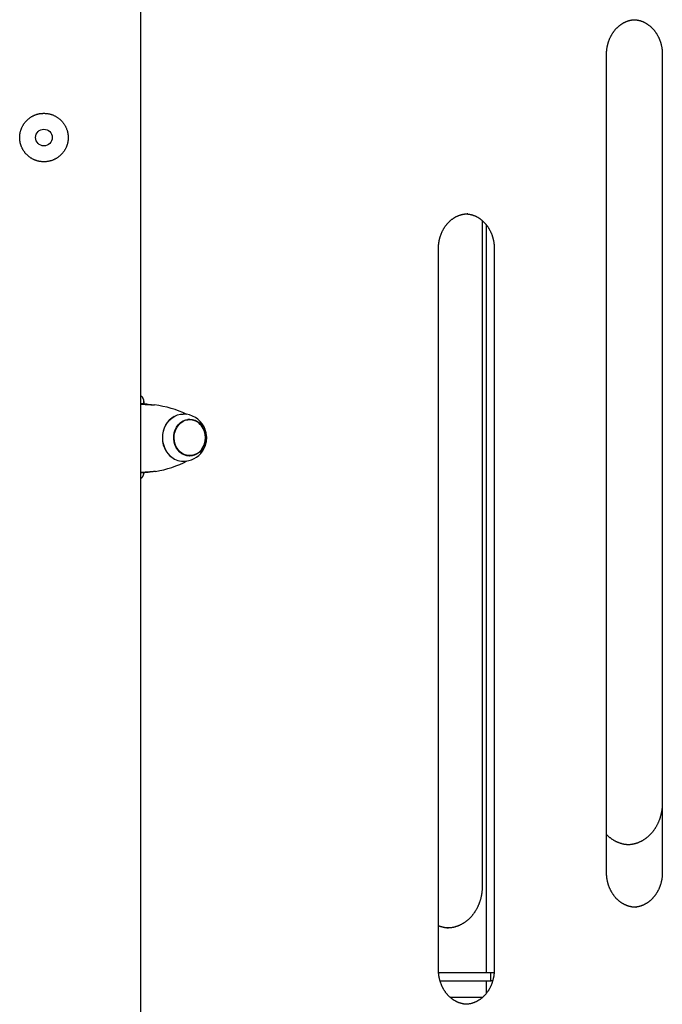
# Model space of a CAD drawing. Extents: x -6204 to 13894, y -4374 to 5404.
# Drawn here: x 2168 to 2632, y -887 to -177 of the extents above; entities that cross this region are included whole.
import ezdxf

# ---------------------------------------------------------------- set-up
doc = ezdxf.new("R2010")
doc.units = 0

msp = doc.modelspace()

# ---------------------------------------------------------------- linework, layer by layer
at = {"color": 7, "linetype": 'Continuous'}
for p, q in [((2255.92, -3202.28), (2255.92, 1202.16)), ((2591.79, -792.28), (2591.79, -202.28)), ((2631.98, -200.88), (2631.98, -742.29)), ((2632.02, -202.28), (2632.02, -792.28)), ((2491.66, -317.28), (2491.2, -317.28)), ((2502.07, -322.1), (2502.07, -802.29)), ((2504.9, -325.03), (2504.9, -864.28)), ((2470.54, -862.28), (2470.54, -342.28)), ((2510.77, -342.28), (2510.77, -862.28)), ((2256.92, -454.37), (2255.92, -454.39)), ((2257.85, -452.56), (2257.85, -454.37)), ((2257.89, -453.28), (2257.89, -454.37)), ((2260.16, -454.51), (2257.56, -454.56)), ((2291.08, -465.66), (2289.83, -465.66)), ((2289.83, -491.66), (2291.08, -491.66)), ((2256.07, -503.88), (2258.67, -503.83)), ((2260.9, -503.69), (2258.3, -503.74)), ((2612.9, -817.28), (2613.36, -817.27)), ((2470.62, -864.28), (2508.31, -864.28)), ((2508.31, -870.28), (2508.31, -864.28)), ((2508.31, -864.28), (2510.68, -864.28)), ((2471.69, -870.28), (2508.31, -870.28)), ((2504.9, -870.28), (2504.9, -879.51)), ((2509.63, -870.28), (2508.31, -870.28)), ((2493.88, -882.28), (2479.06, -882.28)), ((2501.91, -882.28), (2493.88, -882.28)), ((2502.27, -882.28), (2501.91, -882.28))]:
    msp.add_line(p, q, dxfattribs=at)
for points in [[(2591.79, -202.28), (2591.79, -202.04), (2591.8, -201.81), (2591.8, -201.57), (2591.81, -201.34), (2591.81, -201.09), (2591.82, -200.85), (2591.83, -200.6), (2591.85, -200.34), (2591.87, -200.07), (2591.89, -199.8), (2591.91, -199.52), (2591.94, -199.24), (2591.97, -198.95), (2592.01, -198.65), (2592.05, -198.34), (2592.09, -198.03), (2592.14, -197.71), (2592.2, -197.39), (2592.25, -197.06), (2592.32, -196.73), (2592.38, -196.39), (2592.45, -196.06), (2592.53, -195.72), (2592.61, -195.39), (2592.69, -195.05), (2592.78, -194.72), (2592.87, -194.39), (2592.97, -194.06), (2593.06, -193.73), (2593.17, -193.4), (2593.27, -193.08), (2593.38, -192.76), (2593.5, -192.44), (2593.62, -192.12), (2593.74, -191.8), (2593.86, -191.49), (2593.99, -191.17), (2594.13, -190.86), (2594.26, -190.55), (2594.4, -190.25), (2594.55, -189.94), (2594.69, -189.64), (2594.84, -189.34), (2595, -189.05), (2595.15, -188.76), (2595.31, -188.46), (2595.48, -188.18), (2595.65, -187.89), (2595.82, -187.61), (2595.99, -187.33), (2596.17, -187.05), (2596.35, -186.78), (2596.53, -186.51), (2596.72, -186.24), (2596.91, -185.97), (2597.1, -185.71), (2597.3, -185.46), (2597.5, -185.2), (2597.7, -184.95), (2597.9, -184.7), (2598.11, -184.46), (2598.32, -184.21), (2598.53, -183.98), (2598.75, -183.74), (2598.97, -183.51), (2599.19, -183.28), (2599.41, -183.06), (2599.64, -182.84), (2599.87, -182.63), (2600.1, -182.41), (2600.33, -182.21), (2600.57, -182), (2600.81, -181.8), (2601.05, -181.6), (2601.29, -181.41), (2601.54, -181.22), (2601.78, -181.04), (2602.03, -180.86), (2602.28, -180.68), (2602.54, -180.51), (2602.79, -180.34), (2603.05, -180.18), (2603.31, -180.02), (2603.57, -179.86), (2603.84, -179.71), (2604.1, -179.56), (2604.37, -179.42), (2604.64, -179.28), (2604.91, -179.15), (2605.18, -179.02), (2605.45, -178.89), (2605.72, -178.77), (2606, -178.66), (2606.28, -178.54), (2606.56, -178.44), (2606.84, -178.34), (2607.12, -178.24), (2607.4, -178.15), (2607.68, -178.06), (2607.96, -177.98), (2608.23, -177.9), (2608.51, -177.83), (2608.78, -177.76), (2609.04, -177.7), (2609.3, -177.64), (2609.55, -177.59), (2609.8, -177.54), (2610.04, -177.5), (2610.27, -177.46), (2610.5, -177.42), (2610.72, -177.4), (2610.93, -177.37), (2611.14, -177.36), (2611.34, -177.34), (2611.53, -177.33), (2611.72, -177.33), (2611.91, -177.32), (2612.1, -177.32), (2612.28, -177.32), (2612.47, -177.32)], [(2612.04, -177.33), (2612.32, -177.35), (2612.59, -177.38), (2612.87, -177.41), (2613.14, -177.44), (2613.42, -177.47), (2613.7, -177.51), (2613.97, -177.55), (2614.25, -177.59), (2614.53, -177.65), (2614.81, -177.71), (2615.09, -177.77), (2615.37, -177.84), (2615.65, -177.92), (2615.93, -178), (2616.21, -178.08), (2616.49, -178.17), (2616.77, -178.27), (2617.05, -178.37), (2617.34, -178.47), (2617.62, -178.58), (2617.9, -178.69), (2618.17, -178.81), (2618.45, -178.94), (2618.73, -179.06), (2619, -179.2), (2619.27, -179.33), (2619.55, -179.48), (2619.82, -179.62), (2620.08, -179.77), (2620.35, -179.93), (2620.61, -180.09), (2620.88, -180.25), (2621.14, -180.42), (2621.39, -180.59), (2621.65, -180.77), (2621.9, -180.95), (2622.16, -181.14), (2622.41, -181.33), (2622.65, -181.52), (2622.9, -181.72), (2623.14, -181.92), (2623.38, -182.12), (2623.62, -182.33), (2623.85, -182.55), (2624.09, -182.76), (2624.31, -182.99), (2624.54, -183.21), (2624.77, -183.44), (2624.99, -183.67), (2625.21, -183.91), (2625.42, -184.15), (2625.64, -184.39), (2625.85, -184.63), (2626.05, -184.88), (2626.26, -185.14), (2626.46, -185.39), (2626.66, -185.65), (2626.85, -185.92), (2627.05, -186.18), (2627.24, -186.45), (2627.42, -186.72), (2627.6, -187), (2627.78, -187.28), (2627.96, -187.56), (2628.13, -187.84), (2628.3, -188.13), (2628.47, -188.42), (2628.63, -188.71), (2628.79, -189.01), (2628.94, -189.31), (2629.1, -189.61), (2629.24, -189.91), (2629.39, -190.21), (2629.53, -190.52), (2629.67, -190.83), (2629.8, -191.14), (2629.93, -191.46), (2630.06, -191.77), (2630.18, -192.09), (2630.3, -192.41), (2630.41, -192.73), (2630.52, -193.06), (2630.63, -193.38), (2630.73, -193.71), (2630.83, -194.04), (2630.93, -194.37), (2631.02, -194.7), (2631.11, -195.04), (2631.19, -195.37), (2631.27, -195.71), (2631.35, -196.04), (2631.42, -196.38), (2631.49, -196.71), (2631.55, -197.04), (2631.61, -197.37), (2631.66, -197.69), (2631.71, -198.01), (2631.76, -198.33), (2631.8, -198.64), (2631.83, -198.95), (2631.87, -199.25), (2631.9, -199.54), (2631.92, -199.83), (2631.94, -200.12), (2631.96, -200.4), (2631.97, -200.68), (2631.98, -200.95), (2631.99, -201.22), (2632, -201.49), (2632.01, -201.75), (2632.01, -202.01), (2632.02, -202.28)], [(2470.54, -342.28), (2470.55, -342.04), (2470.55, -341.81), (2470.56, -341.57), (2470.56, -341.34), (2470.57, -341.09), (2470.58, -340.85), (2470.59, -340.6), (2470.61, -340.34), (2470.62, -340.07), (2470.64, -339.8), (2470.67, -339.52), (2470.7, -339.24), (2470.73, -338.95), (2470.76, -338.65), (2470.8, -338.34), (2470.85, -338.03), (2470.9, -337.71), (2470.95, -337.39), (2471.01, -337.06), (2471.07, -336.73), (2471.14, -336.39), (2471.21, -336.06), (2471.29, -335.72), (2471.37, -335.39), (2471.45, -335.05), (2471.54, -334.72), (2471.63, -334.39), (2471.72, -334.06), (2471.82, -333.73), (2471.92, -333.4), (2472.03, -333.08), (2472.14, -332.76), (2472.26, -332.44), (2472.37, -332.12), (2472.49, -331.8), (2472.62, -331.49), (2472.75, -331.17), (2472.88, -330.86), (2473.02, -330.55), (2473.16, -330.25), (2473.3, -329.94), (2473.45, -329.64), (2473.6, -329.34), (2473.75, -329.05), (2473.91, -328.76), (2474.07, -328.46), (2474.24, -328.18), (2474.4, -327.89), (2474.57, -327.61), (2474.75, -327.33), (2474.92, -327.05), (2475.11, -326.78), (2475.29, -326.51), (2475.48, -326.24), (2475.67, -325.97), (2475.86, -325.71), (2476.05, -325.46), (2476.25, -325.2), (2476.45, -324.95), (2476.66, -324.7), (2476.87, -324.46), (2477.08, -324.21), (2477.29, -323.98), (2477.51, -323.74), (2477.72, -323.51), (2477.95, -323.28), (2478.17, -323.06), (2478.4, -322.84), (2478.62, -322.63), (2478.86, -322.41), (2479.09, -322.21), (2479.33, -322), (2479.56, -321.8), (2479.8, -321.6), (2480.05, -321.41), (2480.29, -321.22), (2480.54, -321.04), (2480.79, -320.86), (2481.04, -320.68), (2481.29, -320.51), (2481.55, -320.34), (2481.81, -320.18), (2482.07, -320.02), (2482.33, -319.86), (2482.59, -319.71), (2482.86, -319.56), (2483.12, -319.42), (2483.39, -319.28), (2483.66, -319.15), (2483.93, -319.02), (2484.21, -318.89), (2484.48, -318.77), (2484.76, -318.66), (2485.03, -318.54), (2485.31, -318.44), (2485.59, -318.34), (2485.87, -318.24), (2486.15, -318.15), (2486.44, -318.06), (2486.71, -317.98), (2486.99, -317.9), (2487.26, -317.83), (2487.53, -317.76), (2487.8, -317.7), (2488.06, -317.64), (2488.31, -317.59), (2488.55, -317.54), (2488.79, -317.5), (2489.03, -317.46), (2489.25, -317.42), (2489.47, -317.4), (2489.69, -317.37), (2489.89, -317.36), (2490.09, -317.34), (2490.29, -317.33), (2490.48, -317.33), (2490.67, -317.32), (2490.86, -317.32), (2491.04, -317.32), (2491.22, -317.32)], [(2490.8, -317.33), (2491.07, -317.35), (2491.35, -317.38), (2491.62, -317.41), (2491.9, -317.44), (2492.18, -317.47), (2492.45, -317.51), (2492.73, -317.55), (2493.01, -317.59), (2493.29, -317.65), (2493.57, -317.71), (2493.85, -317.77), (2494.13, -317.84), (2494.41, -317.92), (2494.69, -318), (2494.97, -318.08), (2495.25, -318.17), (2495.53, -318.27), (2495.81, -318.37), (2496.09, -318.47), (2496.37, -318.58), (2496.65, -318.69), (2496.93, -318.81), (2497.21, -318.94), (2497.48, -319.06), (2497.76, -319.2), (2498.03, -319.33), (2498.3, -319.48), (2498.57, -319.62), (2498.84, -319.77), (2499.11, -319.93), (2499.37, -320.09), (2499.63, -320.25), (2499.89, -320.42), (2500.15, -320.59), (2500.41, -320.77), (2500.66, -320.95), (2500.91, -321.14), (2501.16, -321.33), (2501.41, -321.52), (2501.65, -321.72), (2501.9, -321.92), (2502.14, -322.12), (2502.37, -322.33), (2502.61, -322.55), (2502.84, -322.76), (2503.07, -322.99), (2503.3, -323.21), (2503.52, -323.44), (2503.74, -323.67), (2503.96, -323.91), (2504.18, -324.15), (2504.39, -324.39), (2504.6, -324.63), (2504.81, -324.88), (2505.02, -325.14), (2505.22, -325.39), (2505.42, -325.65), (2505.61, -325.92), (2505.8, -326.18), (2505.99, -326.45), (2506.18, -326.72), (2506.36, -327), (2506.54, -327.28), (2506.72, -327.56), (2506.89, -327.84), (2507.06, -328.13), (2507.22, -328.42), (2507.39, -328.71), (2507.54, -329.01), (2507.7, -329.31), (2507.85, -329.61), (2508, -329.91), (2508.14, -330.21), (2508.29, -330.52), (2508.42, -330.83), (2508.56, -331.14), (2508.69, -331.46), (2508.81, -331.77), (2508.94, -332.09), (2509.05, -332.41), (2509.17, -332.73), (2509.28, -333.06), (2509.39, -333.38), (2509.49, -333.71), (2509.59, -334.04), (2509.69, -334.37), (2509.78, -334.7), (2509.87, -335.04), (2509.95, -335.37), (2510.03, -335.71), (2510.1, -336.04), (2510.18, -336.38), (2510.24, -336.71), (2510.31, -337.04), (2510.36, -337.37), (2510.42, -337.69), (2510.47, -338.01), (2510.51, -338.33), (2510.55, -338.64), (2510.59, -338.95), (2510.62, -339.25), (2510.65, -339.54), (2510.68, -339.83), (2510.7, -340.12), (2510.72, -340.4), (2510.73, -340.68), (2510.74, -340.95), (2510.75, -341.22), (2510.76, -341.49), (2510.76, -341.75), (2510.77, -342.01), (2510.77, -342.28)], [(2255.92, -448.43), (2256, -448.51), (2256.09, -448.59), (2256.17, -448.68), (2256.26, -448.76), (2256.34, -448.85), (2256.43, -448.94), (2256.51, -449.04), (2256.59, -449.14), (2256.67, -449.24), (2256.75, -449.36), (2256.83, -449.47), (2256.9, -449.59), (2256.98, -449.72), (2257.05, -449.85), (2257.12, -449.98), (2257.18, -450.12), (2257.25, -450.26), (2257.31, -450.4), (2257.37, -450.55), (2257.43, -450.7), (2257.49, -450.84), (2257.54, -450.99), (2257.58, -451.14), (2257.63, -451.28), (2257.67, -451.43), (2257.7, -451.57), (2257.73, -451.71), (2257.76, -451.85), (2257.79, -451.98), (2257.81, -452.11), (2257.83, -452.24), (2257.84, -452.37), (2257.86, -452.49), (2257.87, -452.61), (2257.87, -452.72), (2257.88, -452.84), (2257.88, -452.95), (2257.89, -453.06), (2257.89, -453.17), (2257.89, -453.28)], [(2255.92, -454.44), (2256.21, -454.45), (2257.56, -454.56)], [(2257.56, -454.56), (2257.74, -454.58), (2257.92, -454.59), (2258.1, -454.6), (2258.29, -454.62), (2258.48, -454.63), (2258.68, -454.64), (2258.89, -454.66), (2259.11, -454.67), (2259.34, -454.68), (2259.59, -454.7), (2259.84, -454.71), (2260.1, -454.73), (2260.37, -454.74), (2260.65, -454.76), (2260.93, -454.77), (2261.22, -454.79), (2261.51, -454.81), (2261.8, -454.82), (2262.09, -454.84), (2262.39, -454.86), (2262.68, -454.88), (2262.97, -454.89), (2263.27, -454.91), (2263.55, -454.93), (2263.84, -454.95), (2264.12, -454.97), (2264.4, -454.99), (2264.68, -455.01), (2264.95, -455.03), (2265.22, -455.06), (2265.5, -455.08), (2265.77, -455.1)], [(2260.16, -454.51), (2260.25, -454.53), (2260.34, -454.54), (2260.43, -454.55), (2260.52, -454.56), (2260.62, -454.58), (2260.72, -454.59), (2260.82, -454.61), (2260.93, -454.62), (2261.04, -454.63), (2261.15, -454.65), (2261.27, -454.66), (2261.4, -454.68), (2261.52, -454.69), (2261.65, -454.71), (2261.78, -454.73), (2261.91, -454.74), (2262.04, -454.76), (2262.17, -454.78), (2262.3, -454.79), (2262.43, -454.81), (2262.56, -454.83), (2262.69, -454.85), (2262.82, -454.87), (2262.95, -454.88)], [(2263.41, -454.92), (2263.37, -454.92), (2263.33, -454.92), (2263.3, -454.91), (2263.26, -454.91), (2263.23, -454.91), (2263.19, -454.91), (2263.16, -454.9), (2263.13, -454.9), (2263.1, -454.9), (2263.07, -454.9), (2263.05, -454.89), (2263.02, -454.89), (2263, -454.89), (2262.97, -454.88), (2262.95, -454.88), (2262.93, -454.88)], [(2279.75, -463.45), (2278.07, -464.51), (2276.37, -465.96), (2274.87, -467.69), (2273.6, -469.65), (2272.6, -471.8), (2271.87, -474.1), (2271.45, -476.5), (2271.33, -478.94), (2271.52, -481.37), (2272.01, -483.75), (2272.8, -486.02), (2273.87, -488.13), (2275.19, -490.04), (2276.74, -491.71)], [(2277.1, -491.91), (2275.53, -490.21), (2274.19, -488.27), (2273.11, -486.13), (2272.31, -483.83), (2271.8, -481.41), (2271.61, -478.94), (2271.73, -476.46), (2272.16, -474.03), (2272.9, -471.7), (2273.92, -469.52), (2275.2, -467.53), (2276.73, -465.77), (2278.45, -464.3), (2280.35, -463.13), (2282.37, -462.28), (2284.48, -461.79), (2286.33, -461.66)], [(2299.62, -487.13), (2299.01, -487.88), (2297.59, -489.27), (2295.99, -490.36), (2294.25, -491.13), (2292.43, -491.56), (2290.57, -491.64), (2288.73, -491.37), (2286.95, -490.75), (2285.28, -489.8), (2283.77, -488.55), (2282.46, -487.02), (2281.39, -485.27), (2280.58, -483.34), (2280.05, -481.28), (2279.83, -479.15), (2279.91, -477), (2280.3, -474.9), (2280.99, -472.9), (2281.94, -471.06), (2283.15, -469.43), (2284.57, -468.05), (2286.17, -466.96), (2287.91, -466.18), (2289.73, -465.75), (2291.59, -465.67), (2293.43, -465.94), (2295.21, -466.56)], [(2288.09, -465.81), (2288.48, -465.75), (2289.83, -465.66)], [(2290.57, -465.37), (2292.14, -465.58), (2293.47, -465.95)], [(2276.74, -491.71), (2278.48, -493.1), (2279.75, -493.87)], [(2289.83, -491.66), (2289.32, -491.64), (2288.09, -491.5)], [(2293.47, -491.36), (2291.78, -491.81), (2290.57, -491.94)], [(2258.3, -503.74), (2256.96, -503.85), (2255.92, -503.89)], [(2257.87, -503.85), (2257.87, -503.91), (2257.87, -503.97), (2257.86, -504.03), (2257.86, -504.09), (2257.85, -504.16), (2257.85, -504.23), (2257.84, -504.3), (2257.83, -504.39), (2257.81, -504.47), (2257.8, -504.57), (2257.78, -504.67), (2257.76, -504.77), (2257.73, -504.89), (2257.7, -505), (2257.67, -505.13), (2257.63, -505.25), (2257.59, -505.39), (2257.55, -505.52), (2257.5, -505.66), (2257.45, -505.81), (2257.4, -505.95), (2257.34, -506.09), (2257.28, -506.23), (2257.21, -506.37), (2257.15, -506.51), (2257.08, -506.65), (2257.01, -506.78), (2256.93, -506.9), (2256.86, -507.03), (2256.78, -507.15), (2256.7, -507.26), (2256.62, -507.37), (2256.53, -507.48), (2256.45, -507.58), (2256.36, -507.68), (2256.28, -507.78), (2256.19, -507.87), (2256.1, -507.96), (2256.01, -508.05), (2255.92, -508.14)], [(2266.49, -503), (2266.22, -503.03), (2265.95, -503.06), (2265.67, -503.09), (2265.4, -503.12), (2265.12, -503.15), (2264.85, -503.18), (2264.56, -503.21), (2264.28, -503.24), (2263.99, -503.27), (2263.7, -503.3), (2263.41, -503.33), (2263.12, -503.35), (2262.82, -503.38), (2262.53, -503.4), (2262.24, -503.43), (2261.95, -503.45), (2261.66, -503.47), (2261.38, -503.5), (2261.11, -503.52), (2260.84, -503.54), (2260.57, -503.56), (2260.32, -503.58), (2260.08, -503.6), (2259.85, -503.62), (2259.63, -503.64), (2259.42, -503.65), (2259.22, -503.67), (2259.03, -503.68), (2258.84, -503.7), (2258.66, -503.71), (2258.48, -503.73), (2258.3, -503.74)], [(2260.9, -503.69), (2259.55, -503.8), (2258.67, -503.83)], [(2263.28, -503.32), (2263.18, -503.34), (2263.09, -503.36), (2262.99, -503.37), (2262.89, -503.39), (2262.79, -503.4), (2262.69, -503.42), (2262.59, -503.43), (2262.49, -503.45), (2262.38, -503.47), (2262.28, -503.48), (2262.17, -503.5), (2262.06, -503.51), (2261.95, -503.53), (2261.85, -503.54), (2261.74, -503.56), (2261.64, -503.57), (2261.54, -503.59), (2261.44, -503.6), (2261.35, -503.62), (2261.26, -503.63), (2261.17, -503.65), (2261.08, -503.66), (2260.99, -503.67), (2260.9, -503.69)], [(2631.98, -742.29), (2631.97, -742.54), (2631.97, -742.8), (2631.96, -743.06), (2631.96, -743.32), (2631.95, -743.59), (2631.94, -743.86), (2631.93, -744.14), (2631.91, -744.42), (2631.9, -744.71), (2631.88, -745.01), (2631.85, -745.32), (2631.82, -745.63), (2631.79, -745.95), (2631.75, -746.28), (2631.71, -746.62), (2631.67, -746.96), (2631.62, -747.31), (2631.56, -747.67), (2631.51, -748.03), (2631.44, -748.39), (2631.37, -748.76), (2631.3, -749.13), (2631.23, -749.5), (2631.15, -749.87), (2631.06, -750.24), (2630.97, -750.61), (2630.88, -750.97), (2630.79, -751.34), (2630.69, -751.7), (2630.58, -752.06), (2630.47, -752.43), (2630.36, -752.78), (2630.25, -753.14), (2630.13, -753.5), (2630, -753.85), (2629.88, -754.2), (2629.75, -754.55), (2629.61, -754.9), (2629.47, -755.24), (2629.33, -755.59), (2629.19, -755.93), (2629.04, -756.27), (2628.88, -756.6), (2628.73, -756.94), (2628.57, -757.27), (2628.4, -757.6), (2628.24, -757.92), (2628.06, -758.25), (2627.89, -758.57), (2627.71, -758.89), (2627.53, -759.21), (2627.35, -759.52), (2627.16, -759.83), (2626.97, -760.14), (2626.77, -760.44), (2626.58, -760.74), (2626.38, -761.04), (2626.17, -761.34), (2625.97, -761.63), (2625.75, -761.92), (2625.54, -762.21), (2625.33, -762.49), (2625.11, -762.77), (2624.88, -763.05), (2624.66, -763.32), (2624.43, -763.59), (2624.2, -763.86), (2623.97, -764.12), (2623.73, -764.38), (2623.49, -764.63), (2623.25, -764.89), (2623, -765.13), (2622.76, -765.38), (2622.51, -765.62), (2622.25, -765.86), (2622, -766.09), (2621.74, -766.32), (2621.48, -766.55), (2621.22, -766.77), (2620.96, -766.99), (2620.69, -767.2), (2620.42, -767.41), (2620.15, -767.62), (2619.87, -767.82), (2619.6, -768.02), (2619.32, -768.21), (2619.04, -768.4), (2618.76, -768.58), (2618.48, -768.76), (2618.19, -768.94), (2617.9, -769.11), (2617.61, -769.28), (2617.32, -769.45), (2617.03, -769.61), (2616.73, -769.76), (2616.44, -769.91), (2616.14, -770.06), (2615.84, -770.2), (2615.54, -770.34), (2615.24, -770.47), (2614.93, -770.6), (2614.63, -770.72), (2614.32, -770.84), (2614.01, -770.96), (2613.7, -771.07), (2613.39, -771.17), (2613.08, -771.27), (2612.77, -771.37), (2612.45, -771.46), (2612.14, -771.55), (2611.82, -771.63), (2611.51, -771.71), (2611.19, -771.78), (2610.87, -771.85), (2610.55, -771.91), (2610.24, -771.97), (2609.92, -772.02), (2609.6, -772.07), (2609.28, -772.11), (2608.96, -772.15), (2608.64, -772.18), (2608.32, -772.2), (2608, -772.22), (2607.68, -772.24), (2607.36, -772.25), (2607.04, -772.26), (2606.72, -772.27), (2606.4, -772.28)], [(2607.49, -772.23), (2607.24, -772.21), (2606.98, -772.2), (2606.72, -772.19), (2606.47, -772.17), (2606.21, -772.15), (2605.95, -772.13), (2605.68, -772.1), (2605.41, -772.07), (2605.14, -772.03), (2604.86, -771.98), (2604.58, -771.93), (2604.3, -771.88), (2604.01, -771.82), (2603.72, -771.75), (2603.42, -771.68), (2603.12, -771.6), (2602.82, -771.52), (2602.52, -771.43), (2602.21, -771.34), (2601.9, -771.24), (2601.59, -771.14), (2601.28, -771.04), (2600.96, -770.92), (2600.65, -770.81), (2600.34, -770.69), (2600.04, -770.56), (2599.73, -770.43), (2599.42, -770.29), (2599.12, -770.15), (2598.82, -770.01), (2598.52, -769.86), (2598.22, -769.7), (2597.92, -769.54), (2597.63, -769.38), (2597.33, -769.21), (2597.04, -769.04), (2596.75, -768.87), (2596.47, -768.69), (2596.18, -768.5), (2595.9, -768.32), (2595.62, -768.13), (2595.34, -767.93), (2595.07, -767.74), (2594.8, -767.54), (2594.53, -767.33), (2594.27, -767.12), (2594.01, -766.91), (2593.75, -766.69), (2593.5, -766.47), (2593.25, -766.25), (2593, -766.02), (2592.75, -765.79), (2592.51, -765.55), (2592.27, -765.32), (2592.03, -765.08), (2591.79, -764.85)], [(2613.34, -817.23), (2613.13, -817.24), (2612.92, -817.25), (2612.71, -817.25), (2612.49, -817.26), (2612.27, -817.26), (2612.05, -817.26), (2611.83, -817.25), (2611.6, -817.24), (2611.37, -817.22), (2611.13, -817.2), (2610.88, -817.17), (2610.63, -817.14), (2610.38, -817.11), (2610.12, -817.07), (2609.86, -817.02), (2609.59, -816.97), (2609.31, -816.91), (2609.04, -816.85), (2608.75, -816.79), (2608.47, -816.72), (2608.19, -816.64), (2607.9, -816.56), (2607.61, -816.48), (2607.33, -816.39), (2607.04, -816.29), (2606.76, -816.19), (2606.47, -816.09), (2606.19, -815.98), (2605.91, -815.86), (2605.63, -815.74), (2605.35, -815.62), (2605.08, -815.49), (2604.8, -815.36), (2604.53, -815.22), (2604.26, -815.08), (2603.99, -814.93), (2603.72, -814.78), (2603.46, -814.63), (2603.19, -814.47), (2602.93, -814.3), (2602.67, -814.13), (2602.41, -813.96), (2602.16, -813.78), (2601.9, -813.6), (2601.65, -813.42), (2601.4, -813.23), (2601.15, -813.03), (2600.91, -812.84), (2600.67, -812.64), (2600.43, -812.43), (2600.19, -812.22), (2599.95, -812.01), (2599.72, -811.79), (2599.49, -811.57), (2599.26, -811.34), (2599.04, -811.12), (2598.82, -810.88), (2598.6, -810.65), (2598.38, -810.41), (2598.17, -810.17), (2597.96, -809.92), (2597.75, -809.67), (2597.55, -809.42), (2597.34, -809.16), (2597.15, -808.9), (2596.95, -808.64), (2596.76, -808.37), (2596.57, -808.1), (2596.38, -807.83), (2596.2, -807.55), (2596.02, -807.28), (2595.85, -806.99), (2595.67, -806.71), (2595.5, -806.42), (2595.34, -806.13), (2595.18, -805.84), (2595.02, -805.55), (2594.86, -805.25), (2594.71, -804.95), (2594.56, -804.65), (2594.42, -804.34), (2594.28, -804.03), (2594.14, -803.72), (2594.01, -803.41), (2593.88, -803.1), (2593.75, -802.78), (2593.63, -802.46), (2593.51, -802.14), (2593.39, -801.82), (2593.28, -801.5), (2593.17, -801.17), (2593.07, -800.84), (2592.97, -800.52), (2592.88, -800.18), (2592.78, -799.85), (2592.7, -799.52), (2592.61, -799.18), (2592.53, -798.85), (2592.46, -798.51), (2592.39, -798.18), (2592.32, -797.84), (2592.26, -797.51), (2592.2, -797.18), (2592.14, -796.86), (2592.1, -796.54), (2592.05, -796.23), (2592.01, -795.91), (2591.97, -795.61), (2591.94, -795.31), (2591.91, -795.01), (2591.89, -794.72), (2591.86, -794.43), (2591.85, -794.15), (2591.83, -793.88), (2591.82, -793.6), (2591.81, -793.33), (2591.8, -793.07), (2591.8, -792.8), (2591.79, -792.54), (2591.79, -792.28)], [(2632.02, -792.28), (2632.01, -792.51), (2632.01, -792.74), (2632.01, -792.98), (2632, -793.22), (2631.99, -793.46), (2631.98, -793.71), (2631.97, -793.96), (2631.96, -794.22), (2631.94, -794.48), (2631.92, -794.75), (2631.89, -795.03), (2631.87, -795.32), (2631.83, -795.61), (2631.8, -795.91), (2631.76, -796.21), (2631.71, -796.53), (2631.66, -796.84), (2631.61, -797.17), (2631.55, -797.49), (2631.49, -797.83), (2631.42, -798.16), (2631.35, -798.5), (2631.28, -798.83), (2631.2, -799.17), (2631.11, -799.5), (2631.03, -799.83), (2630.94, -800.16), (2630.84, -800.49), (2630.74, -800.82), (2630.64, -801.15), (2630.53, -801.47), (2630.42, -801.8), (2630.31, -802.12), (2630.19, -802.44), (2630.07, -802.75), (2629.94, -803.07), (2629.81, -803.38), (2629.68, -803.69), (2629.54, -804), (2629.4, -804.31), (2629.26, -804.61), (2629.11, -804.91), (2628.96, -805.21), (2628.81, -805.51), (2628.65, -805.8), (2628.49, -806.09), (2628.33, -806.38), (2628.16, -806.66), (2627.99, -806.95), (2627.81, -807.23), (2627.64, -807.5), (2627.46, -807.78), (2627.27, -808.05), (2627.09, -808.31), (2626.9, -808.58), (2626.7, -808.84), (2626.51, -809.1), (2626.31, -809.35), (2626.11, -809.61), (2625.9, -809.85), (2625.7, -810.1), (2625.48, -810.34), (2625.27, -810.58), (2625.06, -810.81), (2624.84, -811.04), (2624.62, -811.27), (2624.39, -811.49), (2624.17, -811.71), (2623.94, -811.93), (2623.71, -812.14), (2623.47, -812.35), (2623.24, -812.55), (2623, -812.75), (2622.76, -812.95), (2622.51, -813.14), (2622.27, -813.33), (2622.02, -813.52), (2621.77, -813.7), (2621.52, -813.87), (2621.27, -814.05), (2621.01, -814.21), (2620.75, -814.38), (2620.49, -814.54), (2620.23, -814.69), (2619.97, -814.85), (2619.71, -814.99), (2619.44, -815.13), (2619.17, -815.27), (2618.9, -815.41), (2618.63, -815.54), (2618.36, -815.66), (2618.08, -815.78), (2617.81, -815.9), (2617.53, -816.01), (2617.25, -816.12), (2616.97, -816.22), (2616.69, -816.32), (2616.41, -816.41), (2616.12, -816.5), (2615.84, -816.59), (2615.55, -816.66), (2615.27, -816.74), (2614.98, -816.81), (2614.69, -816.87), (2614.4, -816.93), (2614.11, -816.98), (2613.82, -817.02), (2613.53, -817.07), (2613.24, -817.11), (2612.95, -817.15), (2612.65, -817.18), (2612.36, -817.22)], [(2502.07, -802.29), (2502.07, -802.54), (2502.06, -802.8), (2502.06, -803.06), (2502.05, -803.32), (2502.05, -803.59), (2502.04, -803.86), (2502.03, -804.14), (2502.01, -804.42), (2501.99, -804.71), (2501.97, -805.01), (2501.95, -805.32), (2501.92, -805.63), (2501.89, -805.95), (2501.85, -806.28), (2501.81, -806.62), (2501.76, -806.96), (2501.71, -807.31), (2501.66, -807.67), (2501.6, -808.03), (2501.54, -808.39), (2501.47, -808.76), (2501.4, -809.13), (2501.32, -809.5), (2501.24, -809.87), (2501.16, -810.24), (2501.07, -810.61), (2500.98, -810.97), (2500.88, -811.34), (2500.78, -811.7), (2500.68, -812.06), (2500.57, -812.43), (2500.46, -812.78), (2500.34, -813.14), (2500.22, -813.5), (2500.1, -813.85), (2499.97, -814.2), (2499.84, -814.55), (2499.71, -814.9), (2499.57, -815.24), (2499.43, -815.59), (2499.28, -815.93), (2499.13, -816.27), (2498.98, -816.6), (2498.82, -816.94), (2498.66, -817.27), (2498.5, -817.6), (2498.33, -817.92), (2498.16, -818.25), (2497.99, -818.57), (2497.81, -818.89), (2497.63, -819.21), (2497.44, -819.52), (2497.26, -819.83), (2497.06, -820.14), (2496.87, -820.44), (2496.67, -820.74), (2496.47, -821.04), (2496.27, -821.34), (2496.06, -821.63), (2495.85, -821.92), (2495.64, -822.21), (2495.42, -822.49), (2495.2, -822.77), (2494.98, -823.05), (2494.75, -823.32), (2494.53, -823.59), (2494.3, -823.86), (2494.06, -824.12), (2493.83, -824.38), (2493.59, -824.63), (2493.34, -824.89), (2493.1, -825.13), (2492.85, -825.38), (2492.6, -825.62), (2492.35, -825.86), (2492.1, -826.09), (2491.84, -826.32), (2491.58, -826.55), (2491.32, -826.77), (2491.05, -826.99), (2490.78, -827.2), (2490.52, -827.41), (2490.24, -827.62), (2489.97, -827.82), (2489.69, -828.02), (2489.42, -828.21), (2489.14, -828.4), (2488.86, -828.58), (2488.57, -828.76), (2488.29, -828.94), (2488, -829.11), (2487.71, -829.28), (2487.42, -829.45), (2487.12, -829.61), (2486.83, -829.76), (2486.53, -829.91), (2486.24, -830.06), (2485.94, -830.2), (2485.63, -830.34), (2485.33, -830.47), (2485.03, -830.6), (2484.72, -830.72), (2484.41, -830.84), (2484.11, -830.96), (2483.8, -831.07), (2483.49, -831.17), (2483.17, -831.27), (2482.86, -831.37), (2482.55, -831.46), (2482.23, -831.55), (2481.92, -831.63), (2481.6, -831.71), (2481.29, -831.78), (2480.97, -831.85), (2480.65, -831.91), (2480.33, -831.97), (2480.01, -832.02), (2479.7, -832.07), (2479.38, -832.11), (2479.06, -832.15), (2478.74, -832.18), (2478.42, -832.2), (2478.1, -832.22), (2477.78, -832.24), (2477.46, -832.25), (2477.14, -832.26), (2476.82, -832.27), (2476.5, -832.28)], [(2477.59, -832.23), (2477.33, -832.21), (2477.08, -832.2), (2476.82, -832.19), (2476.56, -832.17), (2476.3, -832.15), (2476.04, -832.13), (2475.78, -832.1), (2475.51, -832.06), (2475.24, -832.02), (2474.96, -831.98), (2474.69, -831.93), (2474.41, -831.87), (2474.14, -831.82), (2473.87, -831.76), (2473.61, -831.7), (2473.35, -831.64), (2473.1, -831.57), (2472.86, -831.51), (2472.63, -831.45), (2472.41, -831.39), (2472.2, -831.33), (2471.99, -831.27), (2471.81, -831.22), (2471.63, -831.16), (2471.47, -831.1), (2471.31, -831.04), (2471.17, -830.99), (2471.04, -830.93), (2470.91, -830.88), (2470.78, -830.82), (2470.66, -830.77), (2470.54, -830.71)], [(2492.1, -887.23), (2491.89, -887.24), (2491.67, -887.25), (2491.46, -887.25), (2491.25, -887.26), (2491.03, -887.26), (2490.81, -887.26), (2490.59, -887.25), (2490.36, -887.24), (2490.12, -887.22), (2489.88, -887.2), (2489.64, -887.17), (2489.39, -887.14), (2489.14, -887.11), (2488.88, -887.07), (2488.61, -887.02), (2488.34, -886.97), (2488.07, -886.91), (2487.79, -886.85), (2487.51, -886.79), (2487.23, -886.72), (2486.94, -886.64), (2486.66, -886.56), (2486.37, -886.48), (2486.08, -886.39), (2485.8, -886.29), (2485.51, -886.19), (2485.23, -886.09), (2484.95, -885.98), (2484.67, -885.86), (2484.39, -885.74), (2484.11, -885.62), (2483.83, -885.49), (2483.56, -885.36), (2483.29, -885.22), (2483.02, -885.08), (2482.75, -884.93), (2482.48, -884.78), (2482.21, -884.63), (2481.95, -884.47), (2481.69, -884.3), (2481.43, -884.13), (2481.17, -883.96), (2480.91, -883.78), (2480.66, -883.6), (2480.41, -883.42), (2480.16, -883.23), (2479.91, -883.03), (2479.66, -882.84), (2479.42, -882.64), (2479.18, -882.43), (2478.94, -882.22), (2478.71, -882.01), (2478.48, -881.79), (2478.25, -881.57), (2478.02, -881.34), (2477.8, -881.12), (2477.57, -880.88), (2477.35, -880.65), (2477.14, -880.41), (2476.93, -880.17), (2476.71, -879.92), (2476.51, -879.67), (2476.3, -879.42), (2476.1, -879.16), (2475.9, -878.9), (2475.71, -878.64), (2475.52, -878.37), (2475.33, -878.1), (2475.14, -877.83), (2474.96, -877.55), (2474.78, -877.28), (2474.6, -876.99), (2474.43, -876.71), (2474.26, -876.42), (2474.1, -876.13), (2473.93, -875.84), (2473.77, -875.55), (2473.62, -875.25), (2473.47, -874.95), (2473.32, -874.65), (2473.17, -874.34), (2473.03, -874.03), (2472.9, -873.72), (2472.76, -873.41), (2472.63, -873.1), (2472.51, -872.78), (2472.38, -872.46), (2472.26, -872.14), (2472.15, -871.82), (2472.04, -871.5), (2471.93, -871.17), (2471.83, -870.84), (2471.73, -870.52), (2471.63, -870.18), (2471.54, -869.85), (2471.45, -869.52), (2471.37, -869.18), (2471.29, -868.85), (2471.21, -868.51), (2471.14, -868.18), (2471.08, -867.84), (2471.01, -867.51), (2470.96, -867.18), (2470.9, -866.86), (2470.85, -866.54), (2470.81, -866.23), (2470.77, -865.91), (2470.73, -865.61), (2470.7, -865.31), (2470.67, -865.01), (2470.64, -864.72), (2470.62, -864.43), (2470.6, -864.15), (2470.59, -863.88), (2470.58, -863.6), (2470.57, -863.33), (2470.56, -863.07), (2470.55, -862.8), (2470.55, -862.54), (2470.54, -862.28)], [(2510.77, -862.28), (2510.77, -862.51), (2510.77, -862.74), (2510.76, -862.98), (2510.76, -863.22), (2510.75, -863.46), (2510.74, -863.71), (2510.73, -863.96), (2510.71, -864.22), (2510.7, -864.48), (2510.67, -864.75), (2510.65, -865.03), (2510.62, -865.32), (2510.59, -865.61), (2510.55, -865.91), (2510.51, -866.21), (2510.47, -866.53), (2510.42, -866.84), (2510.37, -867.17), (2510.31, -867.49), (2510.25, -867.83), (2510.18, -868.16), (2510.11, -868.5), (2510.03, -868.83), (2509.95, -869.17), (2509.87, -869.5), (2509.78, -869.83), (2509.69, -870.16), (2509.6, -870.49), (2509.5, -870.82), (2509.39, -871.15), (2509.29, -871.47), (2509.18, -871.8), (2509.06, -872.12), (2508.95, -872.44), (2508.82, -872.75), (2508.7, -873.07), (2508.57, -873.38), (2508.44, -873.69), (2508.3, -874), (2508.16, -874.31), (2508.02, -874.61), (2507.87, -874.91), (2507.72, -875.21), (2507.57, -875.51), (2507.41, -875.8), (2507.25, -876.09), (2507.08, -876.38), (2506.92, -876.66), (2506.75, -876.95), (2506.57, -877.23), (2506.39, -877.5), (2506.21, -877.78), (2506.03, -878.05), (2505.84, -878.31), (2505.65, -878.58), (2505.46, -878.84), (2505.26, -879.1), (2505.07, -879.35), (2504.86, -879.61), (2504.66, -879.85), (2504.45, -880.1), (2504.24, -880.34), (2504.03, -880.58), (2503.81, -880.81), (2503.59, -881.04), (2503.37, -881.27), (2503.15, -881.49), (2502.92, -881.71), (2502.69, -881.93), (2502.46, -882.14), (2502.23, -882.35), (2501.99, -882.55), (2501.75, -882.75), (2501.51, -882.95), (2501.27, -883.14), (2501.03, -883.33), (2500.78, -883.52), (2500.53, -883.7), (2500.28, -883.87), (2500.02, -884.05), (2499.77, -884.21), (2499.51, -884.38), (2499.25, -884.54), (2498.99, -884.69), (2498.73, -884.85), (2498.46, -884.99), (2498.2, -885.13), (2497.93, -885.27), (2497.66, -885.41), (2497.39, -885.54), (2497.11, -885.66), (2496.84, -885.78), (2496.56, -885.9), (2496.28, -886.01), (2496.01, -886.12), (2495.73, -886.22), (2495.45, -886.32), (2495.16, -886.41), (2494.88, -886.5), (2494.6, -886.59), (2494.31, -886.66), (2494.02, -886.74), (2493.74, -886.81), (2493.45, -886.87), (2493.16, -886.93), (2492.87, -886.98), (2492.58, -887.02), (2492.29, -887.07), (2491.99, -887.11), (2491.7, -887.15), (2491.41, -887.18), (2491.12, -887.22)]]:
    msp.add_lwpolyline(points, dxfattribs=at)
for points in [[(2186.38, -244.82), (2186.77, -244.83), (2187.17, -244.85), (2187.57, -244.88), (2187.98, -244.91), (2188.38, -244.96), (2188.79, -245.01), (2189.2, -245.08), (2189.6, -245.16), (2190, -245.25), (2190.4, -245.36), (2190.8, -245.47), (2191.19, -245.59), (2191.59, -245.72), (2191.98, -245.86), (2192.36, -246.01), (2192.75, -246.17), (2193.12, -246.33), (2193.5, -246.51), (2193.87, -246.69), (2194.24, -246.88), (2194.6, -247.08), (2194.95, -247.29), (2195.3, -247.51), (2195.65, -247.73), (2195.99, -247.97), (2196.33, -248.21), (2196.66, -248.46), (2196.98, -248.72), (2197.3, -248.99), (2197.61, -249.26), (2197.92, -249.54), (2198.22, -249.83), (2198.52, -250.13), (2198.8, -250.44), (2199.08, -250.75), (2199.35, -251.06), (2199.62, -251.39), (2199.87, -251.72), (2200.12, -252.06), (2200.37, -252.4), (2200.6, -252.75), (2200.82, -253.11), (2201.04, -253.47), (2201.25, -253.84), (2201.45, -254.22), (2201.64, -254.6), (2201.82, -254.98), (2202, -255.37), (2202.16, -255.76), (2202.31, -256.15), (2202.45, -256.55), (2202.59, -256.95), (2202.71, -257.36), (2202.83, -257.76), (2202.93, -258.17), (2203.01, -258.53), (2203.09, -258.9), (2203.15, -259.26), (2203.21, -259.63), (2203.27, -259.99), (2203.31, -260.36), (2203.35, -260.72), (2203.38, -261.09), (2203.4, -261.46), (2203.41, -261.82), (2203.42, -262.19), (2203.42, -262.55), (2203.41, -262.91), (2203.39, -263.28), (2203.36, -263.64), (2203.33, -264), (2203.29, -264.36), (2203.25, -264.72), (2203.19, -265.08), (2203.13, -265.43), (2203.06, -265.79), (2202.98, -266.14), (2202.9, -266.49), (2202.81, -266.84), (2202.71, -267.19), (2202.61, -267.53), (2202.5, -267.87), (2202.38, -268.21), (2202.26, -268.54), (2202.13, -268.88), (2201.99, -269.21), (2201.84, -269.53), (2201.69, -269.86), (2201.53, -270.18), (2201.36, -270.5), (2201.19, -270.82), (2201.01, -271.13), (2200.83, -271.44), (2200.64, -271.74), (2200.44, -272.04), (2200.24, -272.34), (2200.02, -272.63), (2199.81, -272.92), (2199.59, -273.21), (2199.36, -273.49), (2199.12, -273.76), (2198.88, -274.03), (2198.63, -274.3), (2198.38, -274.56), (2198.12, -274.82), (2197.86, -275.07), (2197.59, -275.32), (2197.31, -275.56), (2197.03, -275.8), (2196.74, -276.03), (2196.45, -276.25), (2196.16, -276.47), (2195.86, -276.68), (2195.55, -276.89), (2195.24, -277.09), (2194.93, -277.28), (2194.61, -277.47), (2194.28, -277.65), (2193.96, -277.82), (2193.63, -277.99), (2193.29, -278.15), (2192.95, -278.3), (2192.61, -278.45), (2192.26, -278.59), (2191.92, -278.72), (2191.57, -278.84), (2191.21, -278.96), (2190.86, -279.07), (2190.5, -279.17), (2190.15, -279.26), (2189.79, -279.34), (2189.43, -279.42), (2189.07, -279.49), (2188.7, -279.55), (2188.34, -279.61), (2187.97, -279.66), (2187.61, -279.69), (2187.24, -279.73), (2186.87, -279.75), (2186.51, -279.77), (2186.14, -279.78), (2185.77, -279.78), (2185.41, -279.77), (2185.04, -279.76), (2184.68, -279.73), (2184.32, -279.7), (2183.96, -279.67), (2183.6, -279.62), (2183.24, -279.57), (2182.89, -279.51), (2182.53, -279.45), (2182.18, -279.37), (2181.83, -279.29), (2181.48, -279.2), (2181.13, -279.11), (2180.79, -279.01), (2180.44, -278.9), (2180.1, -278.78), (2179.76, -278.66), (2179.43, -278.53), (2179.1, -278.39), (2178.77, -278.25), (2178.44, -278.1), (2178.12, -277.94), (2177.8, -277.78), (2177.49, -277.61), (2177.17, -277.44), (2176.86, -277.25), (2176.56, -277.06), (2176.25, -276.87), (2175.95, -276.66), (2175.66, -276.46), (2175.37, -276.24), (2175.08, -276.02), (2174.8, -275.79), (2174.52, -275.56), (2174.25, -275.32), (2173.98, -275.07), (2173.72, -274.82), (2173.46, -274.57), (2173.21, -274.31), (2172.96, -274.04), (2172.72, -273.76), (2172.48, -273.49), (2172.25, -273.2), (2172.02, -272.91), (2171.8, -272.62), (2171.58, -272.32), (2171.37, -272.01), (2171.17, -271.7), (2170.98, -271.39), (2170.79, -271.07), (2170.6, -270.75), (2170.43, -270.42), (2170.26, -270.1), (2170.1, -269.76), (2169.94, -269.43), (2169.8, -269.09), (2169.66, -268.74), (2169.52, -268.4), (2169.4, -268.05), (2169.28, -267.69), (2169.17, -267.34), (2169.06, -266.98), (2168.97, -266.62), (2168.88, -266.26), (2168.8, -265.9), (2168.72, -265.54), (2168.66, -265.18), (2168.6, -264.82), (2168.55, -264.45), (2168.51, -264.09), (2168.48, -263.72), (2168.45, -263.36), (2168.43, -262.99), (2168.42, -262.63), (2168.42, -262.26), (2168.42, -261.89), (2168.43, -261.53), (2168.45, -261.16), (2168.48, -260.8), (2168.51, -260.44), (2168.56, -260.08), (2168.61, -259.72), (2168.66, -259.36), (2168.72, -259.01), (2168.8, -258.66), (2168.87, -258.31), (2168.96, -257.96), (2169.05, -257.61), (2169.15, -257.27), (2169.26, -256.92), (2169.37, -256.58), (2169.49, -256.24), (2169.62, -255.91), (2169.75, -255.58), (2169.89, -255.24), (2170.04, -254.92), (2170.19, -254.59), (2170.36, -254.27), (2170.52, -253.96), (2170.7, -253.64), (2170.88, -253.33), (2171.06, -253.03), (2171.26, -252.72), (2171.46, -252.42), (2171.66, -252.13), (2171.87, -251.84), (2172.09, -251.55), (2172.32, -251.26), (2172.55, -250.98), (2172.79, -250.71), (2173.03, -250.44), (2173.28, -250.17), (2173.53, -249.91), (2173.79, -249.66), (2174.06, -249.41), (2174.33, -249.16), (2174.61, -248.92), (2174.89, -248.69), (2175.18, -248.46), (2175.47, -248.24), (2175.77, -248.02), (2176.07, -247.81), (2176.38, -247.61), (2176.69, -247.41), (2177, -247.22), (2177.32, -247.03), (2177.64, -246.85), (2177.97, -246.69), (2178.29, -246.52), (2178.61, -246.37), (2178.94, -246.23), (2179.26, -246.09), (2179.59, -245.96), (2179.92, -245.84), (2180.24, -245.72), (2180.57, -245.61), (2180.89, -245.51), (2181.22, -245.42), (2181.54, -245.33), (2181.86, -245.25), (2182.18, -245.18), (2182.5, -245.11), (2182.82, -245.05), (2183.14, -245), (2183.45, -244.95), (2183.77, -244.92), (2184.08, -244.88), (2184.39, -244.86), (2184.7, -244.84), (2185.02, -244.83), (2185.34, -244.82), (2185.66, -244.82), (2185.99, -244.82), (2186.38, -244.82)], [(2283.86, -489.02), (2282.48, -487.51), (2281.34, -485.75), (2280.46, -483.81), (2279.87, -481.72), (2279.59, -479.54), (2279.62, -477.35), (2279.96, -475.19), (2280.61, -473.12), (2281.54, -471.21), (2282.73, -469.5), (2284.15, -468.03), (2285.76, -466.86), (2287.51, -466.01), (2289.37, -465.51), (2291.26, -465.36), (2293.16, -465.58), (2294.99, -466.15), (2296.72, -467.06), (2298.3, -468.29), (2299.68, -469.81), (2300.82, -471.56), (2301.7, -473.51), (2302.29, -475.6), (2302.57, -477.77), (2302.54, -479.97), (2302.2, -482.13), (2301.55, -484.19), (2300.62, -486.11), (2299.43, -487.82), (2298.01, -489.28), (2296.4, -490.45), (2294.65, -491.3), (2292.8, -491.81), (2290.9, -491.96), (2289, -491.74), (2287.17, -491.17), (2285.44, -490.25)]]:
    msp.add_lwpolyline(points, close=True, dxfattribs=at)
msp.add_circle((2185.92, -262.28), 6, dxfattribs=at)
for centre, radius, start, end in [((2257.43, -479.48), 25.11, 83.7468, 91.14172), ((2255.98, -531.95), 77.48, 64.7704, 82.74483), ((2286.33, -478.66), 17, 325.14428, 90.00003), ((2290.38, -476.95), 11.45, 36.19665, 65.01752), ((2287.43, -478.67), 15.95, 316.3374, 45.40696), ((2288.24, -478.66), 14.19, 323.32847, 36.67153), ((2286.33, -478.66), 17, 269.99997, 325.14428), ((2253.52, -425.95), 78.13, 279.55139, 297.2768), ((2286.47, -482.09), 13.57, 226.34067, 269.39549)]:
    msp.add_arc(centre, radius, start, end, dxfattribs=at)

doc.saveas('drawing.dxf')
